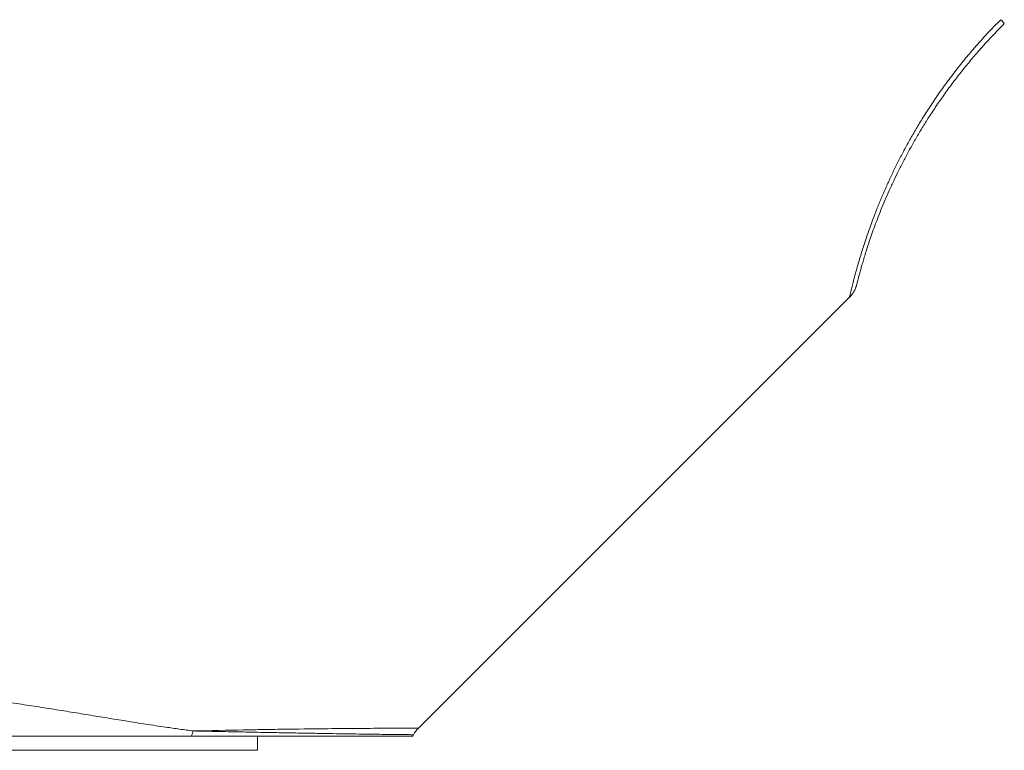
# Model space of a CAD drawing. Units: millimetres. Extents: x -154 to 487, y -172 to 399.
# Drawn here: x 110 to 145, y 83 to 109 of the extents above; entities that cross this region are included whole.
import ezdxf

# ---------------------------------------------------------------- set-up
doc = ezdxf.new("R2010")
doc.units = ezdxf.units.MM

msp = doc.modelspace()

# ---------------------------------------------------------------- linework, layer by layer
at = {"color": 7, "linetype": 'Continuous', "lineweight": 0}
for p, q in [((124.067, 83.353), (139.449, 98.735)), ((118.319, 82.56), (118.319, 83.06)), ((78.319, 82.56), (118.319, 82.56))]:
    msp.add_line(p, q, dxfattribs=at)
for centre, radius, start, end in [((143.699, 107.458), 1.648, 39.293, 45.8391), ((124.775, 82.646), 1, 135.0036, 151.9693), ((113.678, 83.962), 2.453, 338.4308, 343.1459), ((122.129, 84.06), 2, 329.9727, 331.8338)]:
    msp.add_arc(centre, radius, start, end, dxfattribs=at)
at = {"color": 8, "linetype": 'Continuous', "lineweight": 0}
for points, knots in [([(139.448, 98.736), (139.448, 98.735), (139.447, 98.732), (139.454, 98.761), (139.469, 98.824), (139.493, 98.926), (139.528, 99.068), (139.57, 99.234), (139.617, 99.413), (139.665, 99.593), (139.723, 99.799), (139.79, 100.031), (139.868, 100.29), (139.957, 100.571), (140.056, 100.873), (140.168, 101.194), (140.294, 101.539), (140.437, 101.908), (140.596, 102.299), (140.766, 102.69), (140.943, 103.076), (141.126, 103.455), (141.324, 103.844), (141.538, 104.241), (141.767, 104.645), (142.016, 105.061), (142.285, 105.486), (142.575, 105.918), (142.882, 106.351), (143.207, 106.782), (143.548, 107.211), (143.933, 107.667), (144.363, 108.147), (144.685, 108.476), (144.847, 108.641)], [0, 0, 0, 0, 0.017762, 0.058507, 0.099229, 0.140864, 0.182526, 0.22415, 0.253766, 0.283397, 0.313009, 0.343325, 0.373662, 0.403973, 0.433454, 0.462958, 0.492437, 0.522876, 0.553343, 0.583781, 0.610622, 0.637482, 0.664325, 0.69183, 0.719355, 0.746862, 0.776199, 0.805556, 0.834894, 0.864928, 0.894981, 0.925016, 0.962438, 1, 1, 1, 1]), ([(75.281, 85.474), (75.281, 85.474), (75.282, 85.474), (75.326, 85.473), (75.409, 85.471), (75.532, 85.468), (75.695, 85.465), (75.896, 85.461), (76.135, 85.456), (76.411, 85.451), (76.724, 85.446), (77.078, 85.441), (77.474, 85.435), (77.913, 85.428), (78.39, 85.422), (78.911, 85.415), (79.478, 85.409), (80.089, 85.402), (80.737, 85.395), (81.382, 85.388), (82.014, 85.382), (82.628, 85.376), (83.263, 85.37), (83.919, 85.363), (84.594, 85.357), (85.288, 85.35), (85.999, 85.343), (86.729, 85.336), (87.478, 85.328), (88.244, 85.319), (89.06, 85.31), (89.927, 85.299), (90.847, 85.287), (91.782, 85.273), (92.744, 85.258), (93.73, 85.24), (94.739, 85.22), (95.756, 85.198), (96.787, 85.172), (97.831, 85.142), (98.887, 85.108), (99.945, 85.069), (100.943, 85.026), (101.879, 84.98), (102.753, 84.931), (103.625, 84.876), (104.499, 84.812), (105.374, 84.74), (106.249, 84.658), (107.116, 84.567), (107.939, 84.471), (108.717, 84.371), (109.45, 84.269), (110.172, 84.163), (110.886, 84.052), (111.591, 83.938), (112.286, 83.824), (112.963, 83.713), (113.65, 83.601), (114.345, 83.491), (114.983, 83.396), (115.542, 83.316), (115.864, 83.272), (116.025, 83.251)], [0, 0, 0, 0, 0.01229, 0.029539, 0.047212, 0.064899, 0.082586, 0.100258, 0.117564, 0.134884, 0.152204, 0.169509, 0.187308, 0.205124, 0.22294, 0.240739, 0.259219, 0.277718, 0.296218, 0.314698, 0.329975, 0.345266, 0.360563, 0.375855, 0.391132, 0.406412, 0.421697, 0.436978, 0.452429, 0.467885, 0.483336, 0.500937, 0.518538, 0.536241, 0.553944, 0.572362, 0.590794, 0.609226, 0.627645, 0.646483, 0.665334, 0.684186, 0.703024, 0.718604, 0.734192, 0.74978, 0.765358, 0.781247, 0.797148, 0.813046, 0.828932, 0.842918, 0.856916, 0.870913, 0.884897, 0.899315, 0.913748, 0.928182, 0.9426, 0.959065, 0.975568, 0.987778, 1, 1, 1, 1]), ([(116.025, 83.251), (116.653, 83.265), (117.252, 83.278), (118.106, 83.294), (118.384, 83.299), (118.922, 83.308), (119.184, 83.311), (120.438, 83.329), (121.282, 83.337), (122.314, 83.344), (122.619, 83.346), (123.146, 83.349), (123.365, 83.35), (123.891, 83.352), (124.067, 83.353), (124.067, 83.353)], [0, 0, 0, 0, 0.125, 0.125, 0.1875, 0.1875, 0.25, 0.25, 0.5, 0.5, 0.625, 0.625, 0.75, 0.75, 1, 1, 1, 1]), ([(116.025, 83.251), (116.287, 83.245), (116.81, 83.234), (117.555, 83.219), (118.267, 83.205), (118.932, 83.192), (119.55, 83.181), (120.121, 83.171), (120.655, 83.162), (121.156, 83.154), (121.621, 83.146), (122.048, 83.14), (122.433, 83.135), (122.771, 83.13), (123.062, 83.126), (123.308, 83.123), (123.512, 83.121), (123.675, 83.119), (123.796, 83.118), (123.867, 83.118), (123.898, 83.117), (123.891, 83.117), (123.89, 83.117)], [0, 0, 0, 0, 0.053424, 0.106849, 0.160678, 0.214507, 0.265718, 0.316974, 0.36823, 0.419442, 0.472133, 0.524871, 0.57761, 0.630301, 0.68137, 0.732482, 0.783595, 0.834664, 0.887192, 0.939768, 0.992344, 1, 1, 1, 1])]:
    msp.add_open_spline(points, degree=3, knots=knots, dxfattribs=at)
at = {"color": 7, "linetype": 'Continuous', "lineweight": 0}
for points, knots in [([(144.974, 108.502), (144.821, 108.346), (144.513, 108.033), (144.105, 107.58), (143.741, 107.155), (143.421, 106.759), (143.11, 106.356), (142.81, 105.945), (142.522, 105.528), (142.258, 105.125), (142.018, 104.738), (141.799, 104.369), (141.591, 103.999), (141.393, 103.631), (141.208, 103.268), (141.032, 102.904), (140.866, 102.544), (140.711, 102.189), (140.569, 101.846), (140.44, 101.518), (140.324, 101.208), (140.222, 100.921), (140.133, 100.659), (140.056, 100.422), (139.989, 100.205), (139.931, 100.011), (139.881, 99.837), (139.833, 99.669), (139.792, 99.514), (139.757, 99.383), (139.732, 99.287), (139.717, 99.226), (139.71, 99.198), (139.711, 99.2), (139.711, 99.201)], [0, 0, 0, 0, 0.037609, 0.075347, 0.104773, 0.134214, 0.163639, 0.193703, 0.223786, 0.253848, 0.280579, 0.307325, 0.334054, 0.361425, 0.388814, 0.416183, 0.445448, 0.474738, 0.504003, 0.534265, 0.564558, 0.594822, 0.624472, 0.654147, 0.683801, 0.714223, 0.744666, 0.775092, 0.816509, 0.857963, 0.899391, 0.941801, 0.984236, 1, 1, 1, 1]), ([(139.449, 98.735), (139.455, 98.741), (139.48, 98.765), (139.519, 98.811), (139.564, 98.871), (139.602, 98.93), (139.633, 98.988), (139.658, 99.041), (139.676, 99.087), (139.688, 99.123), (139.696, 99.148), (139.701, 99.163), (139.703, 99.172), (139.705, 99.178), (139.706, 99.183), (139.707, 99.187), (139.708, 99.189), (139.708, 99.19)], [0, 0, 0, 0, 0.038959, 0.157983, 0.271414, 0.378298, 0.47736, 0.566844, 0.643901, 0.702545, 0.739233, 0.764623, 0.78485, 0.80741, 0.844573, 0.901598, 1, 1, 1, 1]), ([(115.959, 83.06), (115.762, 83.06), (115.367, 83.06), (114.751, 83.06), (114.117, 83.06), (113.465, 83.06), (112.777, 83.06), (112.052, 83.06), (111.29, 83.06), (110.511, 83.06), (109.709, 83.06), (108.885, 83.06), (108.041, 83.06), (107.185, 83.06), (106.319, 83.06), (105.444, 83.06), (104.561, 83.06), (103.673, 83.06), (102.774, 83.06), (101.867, 83.06), (100.952, 83.06), (100.036, 83.06), (99.063, 83.06), (98.033, 83.06), (96.948, 83.06), (95.869, 83.06), (94.786, 83.06), (93.703, 83.06), (92.621, 83.06), (91.551, 83.06), (90.57, 83.06), (89.675, 83.06), (88.863, 83.06), (88.063, 83.06), (87.279, 83.06), (86.501, 83.06), (85.732, 83.06), (84.973, 83.06), (84.233, 83.06), (83.516, 83.06), (82.793, 83.06), (82.071, 83.06), (81.354, 83.06), (80.668, 83.06), (80.01, 83.06), (79.382, 83.06), (78.786, 83.06), (78.23, 83.06), (77.728, 83.06), (77.277, 83.06), (76.875, 83.06), (76.511, 83.06), (76.181, 83.06), (75.887, 83.06), (75.632, 83.06), (75.417, 83.06), (75.244, 83.06), (75.112, 83.06), (75.02, 83.06), (74.967, 83.06), (74.964, 83.06), (74.962, 83.06)], [0, 0, 0, 0, 0.0142744, 0.028564, 0.0428579, 0.0571459, 0.071419, 0.0868731, 0.1023407, 0.1178087, 0.1332633, 0.1491482, 0.1650459, 0.1809451, 0.1968318, 0.2127735, 0.2287255, 0.2446786, 0.2606217, 0.2768784, 0.2931443, 0.3094104, 0.3256674, 0.3449919, 0.3643318, 0.3836713, 0.4029952, 0.4228527, 0.4427281, 0.4626028, 0.4824592, 0.4982209, 0.5139975, 0.5297787, 0.5455544, 0.5613155, 0.5776128, 0.5939278, 0.6102483, 0.6265626, 0.6428593, 0.6610684, 0.6792946, 0.6975206, 0.7157294, 0.7345209, 0.7533314, 0.7721421, 0.7909336, 0.8083204, 0.8257222, 0.8431242, 0.8605113, 0.8783909, 0.896286, 0.9141815, 0.9320616, 0.9497036, 0.9673595, 0.985016, 1, 1, 1, 1]), ([(123.859, 83.06), (123.86, 83.06), (123.867, 83.06), (123.839, 83.06), (123.773, 83.06), (123.659, 83.06), (123.502, 83.06), (123.298, 83.06), (123.047, 83.06), (122.751, 83.06), (122.414, 83.06), (122.038, 83.06), (121.625, 83.06), (121.172, 83.06), (120.675, 83.06), (120.133, 83.06), (119.546, 83.06), (118.921, 83.06), (118.307, 83.06), (117.714, 83.06), (117.15, 83.06), (116.567, 83.06), (116.161, 83.06), (115.959, 83.06)], [0, 0, 0, 0, 0.004833, 0.055986, 0.107182, 0.158379, 0.209531, 0.262168, 0.314854, 0.367539, 0.420176, 0.471327, 0.522524, 0.57372, 0.624871, 0.677526, 0.73023, 0.782935, 0.83559, 0.876681, 0.917795, 0.958909, 1, 1, 1, 1])]:
    msp.add_open_spline(points, degree=3, knots=knots, dxfattribs=at)

doc.saveas('drawing.dxf')
